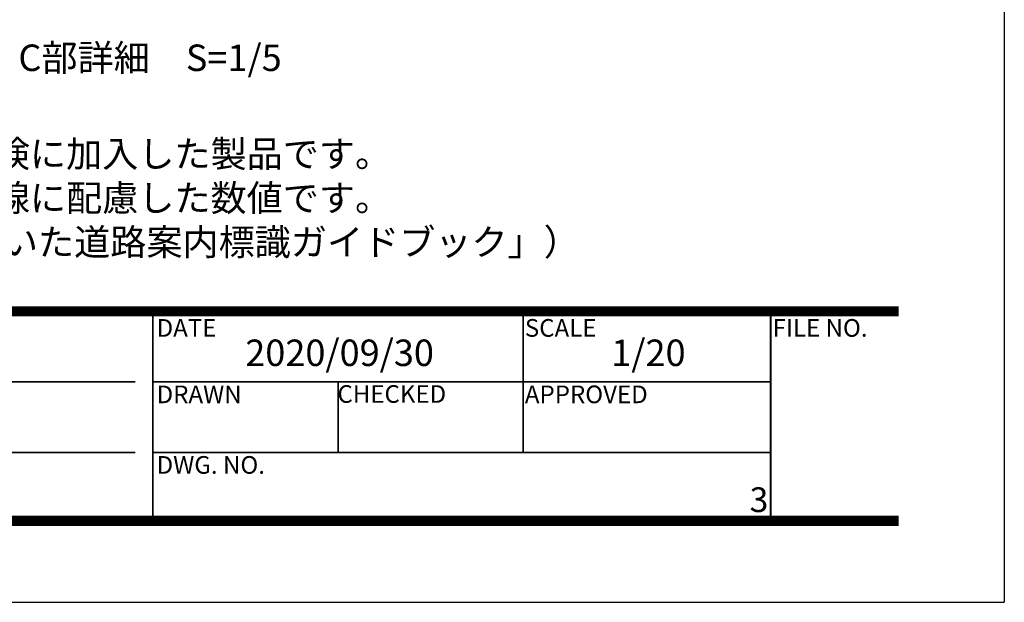
# Model space of a CAD drawing. Extents: x 0 to 8400, y 0 to 5940.
# Drawn here: x 6169 to 8400, y 0 to 1321 of the extents above; entities that cross this region are included whole.
import ezdxf
from ezdxf.enums import TextEntityAlignment as Align

# ---------------------------------------------------------------- set-up
doc = ezdxf.new("R2010")
doc.units = 0
doc.header["$LTSCALE"] = 6
doc.layers.get('0').update_dxf_attribs({"linetype": 'CONTINUOUS'})
doc.layers.get('DEFPOINTS').update_dxf_attribs({"linetype": 'CONTINUOUS'})
doc.layers.add('P_3TEXT', color=60, linetype='CONTINUOUS')
doc.layers.add('P_5DRAWFRAME', color=104, linetype='CONTINUOUS')
doc.styles.add('BIGFONT', font='simplex.shx', dxfattribs={"bigfont": 'extfont2.shx'})

# ---------------------------------------------------------------- blocks, each defined once
blk = doc.blocks.new('DFP3')
at = {"color": 0}
for p, q in [((21.5, 33.5), (408, 33.5)), ((21.5, 33.45), (408, 33.45)), ((21.5, 33.4), (408, 33.4)), ((21.5, 33.35), (408, 33.35)), ((21.5, 33.3), (408, 33.3)), ((21.5, 33.25), (408, 33.25)), ((21.5, 33.2), (408, 33.2)), ((21.5, 33.15), (408, 33.15)), ((21.5, 33.1), (408, 33.1)), ((21.5, 33.05), (408, 33.05)), ((21.5, 33), (408, 33)), ((21.5, 32.95), (408, 32.95)), ((21.5, 32.9), (408, 32.9)), ((21.5, 32.85), (408, 32.85)), ((21.5, 32.8), (408, 32.8)), ((21.5, 32.75), (408, 32.75)), ((21.5, 32.7), (408, 32.7)), ((21.5, 32.65), (408, 32.65)), ((21.5, 32.6), (408, 32.6)), ((21.5, 32.55), (408, 32.55)), ((21.5, 32.5), (408, 32.5)), ((323.47, 33), (323.47, 9)), ((323.53, 33), (323.53, 9)), ((365.47, 17), (365.47, 33)), ((365.53, 17), (365.53, 33)), ((393.47, 33), (393.47, 9)), ((393.53, 33), (393.53, 9)), ((246.5, 25.03), (321.5, 25.03)), ((246.5, 24.97), (321.5, 24.97)), ((323.5, 25.03), (393.5, 25.03)), ((323.5, 24.97), (393.5, 24.97)), ((344.47, 25), (344.47, 17)), ((344.53, 25), (344.53, 17)), ((246.5, 17.03), (321.5, 17.03)), ((246.5, 16.97), (321.5, 16.97)), ((323.5, 17.03), (393.5, 17.03)), ((323.5, 16.97), (393.5, 16.97)), ((21.5, 9.75), (408, 9.75)), ((21.5, 9.7), (408, 9.7)), ((21.5, 9.65), (408, 9.65)), ((21.5, 9.6), (408, 9.6)), ((21.5, 9.55), (408, 9.55)), ((21.5, 9.5), (408, 9.5)), ((21.5, 9.45), (408, 9.45)), ((21.5, 9.4), (408, 9.4)), ((21.5, 9.35), (408, 9.35)), ((21.5, 9.3), (408, 9.3)), ((21.5, 9.25), (408, 9.25)), ((21.5, 9.2), (408, 9.2)), ((21.5, 9.15), (408, 9.15)), ((21.5, 9.1), (408, 9.1)), ((21.5, 9.05), (408, 9.05)), ((21.5, 9), (408, 9)), ((21.5, 8.95), (408, 8.95)), ((21.5, 8.9), (408, 8.9)), ((21.5, 8.85), (408, 8.85)), ((21.5, 8.8), (408, 8.8)), ((21.5, 8.75), (408, 8.75))]:
    blk.add_line(p, q, dxfattribs=at)
at = {"layer": 'DEFPOINTS', "color": 0}
for p in [(420, 297), (0, 0)]:
    blk.add_line(p, (420, 0), dxfattribs=at)
at = {"color": 0, "style": 'BIGFONT'}
for s, height, p in [('DATE', 2, (323.94, 30.1)), ('SCALE', 2, (365.67, 30.1)), ('FILE NO.', 2, (393.74, 30.1)), ('DRAWN', 2, (323.94, 22.57)), ('CHECKED', 2, (344.43, 22.61)), ('APPROVED', 2, (365.67, 22.57)), ('DWG. NO.', 2, (323.94, 14.57)), ('3', 2.8, (391.14, 10.23))]:
    blk.add_text(s, height=height, dxfattribs=at).set_placement(p)
at = {"color": 83, "ltscale": 0.5, "style": 'BIGFONT', "flags": 8}
for tag, p in [('REV04', (26.47, 27.61)), ('REV03', (26.47, 21.7)), ('REV02', (26.47, 15.58)), ('REV01', (26.47, 10.33))]:
    blk.add_attdef(tag, text='', height=2, dxfattribs=at).set_placement(p, align=Align.BOTTOM_LEFT)
for tag, p in [('REVD4', (80.98, 27.61)), ('R4D', (92.67, 27.61)), ('R4C', (101.8, 27.61)), ('R4A', (110.92, 27.61)), ('REVD3', (80.98, 21.7)), ('R3D', (92.67, 21.7)), ('R3C', (101.8, 21.7)), ('R3A', (110.92, 21.7)), ('REVD2', (80.98, 15.58)), ('R2D', (92.67, 15.58)), ('R2C', (101.8, 15.58)), ('R2A', (110.92, 15.58)), ('REVD1', (80.98, 10.33)), ('R1D', (92.67, 10.33)), ('R1C', (101.8, 10.33)), ('R1A', (110.92, 10.33))]:
    blk.add_attdef(tag, text='', height=2, dxfattribs=at).set_placement(p, align=Align.BOTTOM_CENTER)
at = {"color": 83, "style": 'BIGFONT'}
for tag, height, p in [('PROJECT1', 4, (283.38, 25.6)), ('DATE', 3, (344.68, 25.84)), ('SCALE', 3, (379.68, 25.84)), ('PROJECT2', 4, (284.2, 17.84)), ('PROJECT3', 4, (284.2, 10.57)), ('DWGNO', 3, (358.68, 10.57))]:
    blk.add_attdef(tag, text='', height=height, dxfattribs=at).set_placement(p, align=Align.BOTTOM_CENTER)

msp = doc.modelspace()

# ---------------------------------------------------------------- block references
at = {"layer": 'P_5DRAWFRAME'}
ref = msp.add_blockref('DFP3', (0, 0), dxfattribs=dict(at, xscale=20, yscale=20, zscale=20))
ref.add_attrib('DATE', '2020/09/30', dxfattribs={"layer": '0', "color": 83, "height": 60, "style": 'BIGFONT'}).set_placement((6893.53, 516.83), align=Align.BOTTOM_CENTER)
ref.add_attrib('SCALE', '1/20', dxfattribs={"layer": '0', "color": 83, "height": 60, "style": 'BIGFONT'}).set_placement((7593.53, 516.83), align=Align.BOTTOM_CENTER)

# ---------------------------------------------------------------- texts
at = {"layer": 'P_3TEXT', "insert": (6165.5, 1264.34), "char_height": 60, "width": 784.4584, "attachment_point": 1, "style": 'BIGFONT'}
msp.add_mtext('C部詳細\u3000S=1/5', dxfattribs=at)
at = {"layer": 'P_3TEXT', "insert": (4227.22, 1146.51), "char_height": 60, "attachment_point": 1, "style": 'BIGFONT'}
msp.add_mtext('※ISO9001認証取得企業で品質管理された製品です。\\P※（一社）日本公園施設業協会の生産物賠償責任保険に加入した製品です。\\P※表示板中心高さは、車いす使用者及び歩行者の目線に配慮した数値です。\\P（引用：監修／国土交通省道路局企画課 「地図を用いた道路案内標識ガイドブック」）', dxfattribs=at)

doc.saveas('drawing.dxf')
